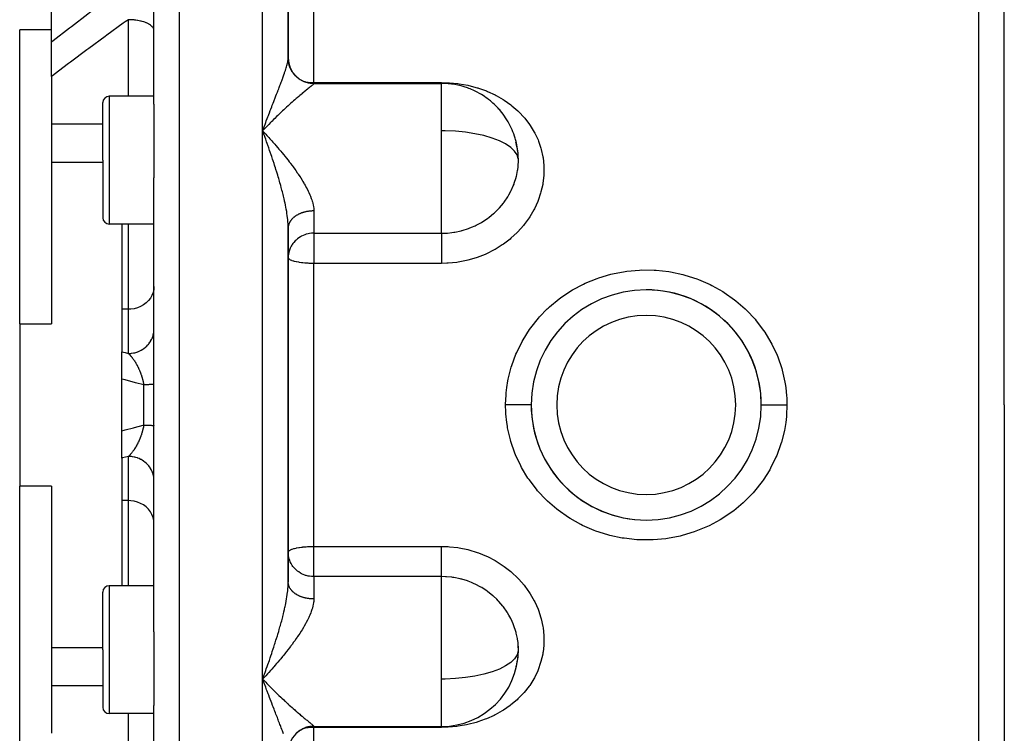
# Model space of a CAD drawing. Units: millimetres. Extents: x -286 to 488, y -305 to 305.
# Drawn here: x -65 to 12, y 199 to 255 of the extents above; entities that cross this region are included whole.
import ezdxf

# ---------------------------------------------------------------- set-up
doc = ezdxf.new("R2010")
doc.units = ezdxf.units.MM
doc.linetypes.add('DASHED', pattern=[9.652, 8.128, -1.524])
doc.layers.add('nevidi', color=4, linetype='DASHED')

msp = doc.modelspace()

# ---------------------------------------------------------------- linework, layer by layer
at = {"color": 2}
for p, q in [((11.921, 225), (11.921, 279)), ((11.921, 225), (11.921, 279)), ((-54.579, 248.51), (-54.579, 273.614)), ((-54.579, 248.51), (-54.579, 273.614)), ((-44.079, 252.118), (-44.079, 271.697)), ((-44.079, 271.697), (-44.079, 252.118)), ((-62.579, 253.384), (-62.579, 258.62)), ((-65.079, 231.34), (-65.079, 254.322)), ((-62.579, 254.322), (-65.079, 254.322)), ((-62.579, 250.671), (-62.579, 253.384)), ((-44.079, 252.075), (-44.079, 252.118)), ((-44.079, 251.814), (-44.079, 251.83)), ((-62.579, 250.671), (-62.579, 246.96)), ((-42.079, 250.134), (-32.079, 250.134)), ((-32.079, 250.123), (-32.079, 250.134)), ((-54.579, 249.134), (-58.079, 249.134)), ((-58.579, 244.134), (-58.579, 248.634)), ((-58.579, 244.134), (-58.579, 248.634)), ((-54.579, 248.51), (-54.579, 244.134)), ((-62.579, 246.96), (-62.579, 243.988)), ((-46.079, 246.43), (-45.986, 246.332)), ((-58.579, 244.134), (-58.579, 239.634)), ((-58.579, 244.134), (-58.579, 239.634)), ((-54.579, 244.134), (-54.579, 242.751)), ((-26.129, 244.846), (-26.13, 244.854)), ((-62.579, 243.988), (-62.579, 231.34)), ((-62.579, 243.988), (-58.579, 243.988)), ((-54.579, 225), (-54.579, 242.751)), ((-54.579, 225), (-54.579, 242.751)), ((-58.535, 241.772), (-58.535, 241.77)), ((-54.579, 239.134), (-58.079, 239.134)), ((-57.079, 239.134), (-57.079, 232.477)), ((-44.079, 238.886), (-44.08, 239.092)), ((-44.078, 238.879), (-44.079, 238.844)), ((-44.079, 225), (-44.079, 238.844)), ((-44.079, 238.844), (-44.079, 225)), ((-44.079, 235.535), (-44.079, 230.8)), ((-18.579, 233.629), (-18.579, 233.642)), ((-13.579, 233.643), (-13.579, 233.629)), ((-57.079, 232.477), (-57.079, 229.158)), ((-65.079, 231.34), (-62.579, 231.34)), ((-65.079, 231.34), (-65.079, 218.66)), ((-44.079, 230.488), (-44.079, 225.725)), ((-57.079, 227.021), (-57.079, 229.158)), ((-24.135, 229), (-24.136, 229)), ((-10.224, 229), (-10.222, 229)), ((-8.022, 229), (-8.018, 229)), ((-57.079, 222.979), (-57.079, 227.021)), ((-54.579, 207.249), (-54.579, 225)), ((-54.579, 207.249), (-54.579, 225)), ((-44.079, 211.156), (-44.079, 225)), ((-44.079, 225), (-44.079, 211.156)), ((11.921, 225), (11.921, 171)), ((11.921, 225), (11.921, 171)), ((-57.079, 220.842), (-57.079, 222.979)), ((-24.139, 221), (-24.135, 221)), ((-8.02, 221), (-8.022, 221)), ((-57.079, 220.842), (-57.079, 217.523)), ((-65.079, 195.678), (-65.079, 218.66)), ((-62.579, 218.66), (-65.079, 218.66)), ((-62.579, 218.66), (-62.579, 206.012)), ((-57.079, 217.523), (-57.079, 210.866)), ((-18.579, 216.358), (-18.579, 216.371)), ((-13.579, 216.371), (-13.579, 216.358)), ((-44.079, 213.478), (-44.077, 213.497)), ((-58.579, 205.866), (-58.579, 210.366)), ((-58.579, 205.866), (-58.579, 210.366)), ((-54.579, 210.866), (-58.079, 210.866)), ((-54.579, 207.249), (-54.579, 205.866)), ((-62.579, 206.012), (-62.579, 203.04)), ((-58.579, 206.012), (-62.579, 206.012)), ((-58.579, 205.866), (-58.579, 201.366)), ((-58.579, 205.866), (-58.579, 201.366)), ((-54.579, 205.866), (-54.579, 201.49)), ((-26.255, 204.544), (-26.242, 204.589)), ((-45.934, 203.723), (-46.079, 203.57)), ((-46.079, 203.57), (-45.985, 203.471)), ((-45.839, 203.825), (-45.858, 203.804)), ((-62.579, 203.04), (-62.579, 199.329)), ((-54.579, 176.386), (-54.579, 201.49)), ((-54.579, 176.386), (-54.579, 201.49)), ((-54.579, 200.866), (-58.079, 200.866)), ((-42.079, 199.866), (-32.079, 199.866)), ((-32.079, 199.866), (-32.079, 199.877))]:
    msp.add_line(p, q, dxfattribs=at)
for points in [[(-45.839, 246.681), (-45.934, 246.582), (-46.059, 246.451), (-46.079, 246.43)], [(-45.959, 246.103), (-46.006, 246.234), (-46.079, 246.43)], [(-26.256, 245.462), (-26.275, 245.528), (-26.278, 245.539)], [(-26.079, 244.134), (-26.086, 244.407), (-26.09, 244.475), (-26.109, 244.687), (-26.143, 244.938), (-26.154, 245.006), (-26.242, 245.411)], [(-26.109, 243.577), (-26.085, 243.869), (-26.082, 243.938), (-26.079, 244.134)], [(-44.061, 236.771), (-44.074, 236.654), (-44.079, 236.522)], [(-44.061, 213.229), (-44.074, 213.346), (-44.079, 213.478)], [(-26.079, 205.866), (-26.086, 206.139), (-26.09, 206.208), (-26.109, 206.423)], [(-26.237, 204.61), (-26.142, 205.066), (-26.132, 205.134), (-26.109, 205.313), (-26.085, 205.601), (-26.082, 205.67), (-26.079, 205.866)], [(-45.959, 203.246), (-46.007, 203.375), (-46.079, 203.57)]]:
    msp.add_lwpolyline(points, dxfattribs=at)
for centre, radius, start, end in [((-42.079, 252.134), 2, 180, 270), ((-32.079, 244.134), 6, 70.37668, 90), ((-32.079, 244.134), 6, 65.88388, 70.37668), ((-32.079, 244.134), 6, 58.81373, 65.88388), ((-58.079, 248.634), 0.5, 90, 180), ((-32.079, 244.134), 6, 53.11964, 58.81373), ((-32.079, 244.134), 6, 49.61773, 53.11964), ((-32.079, 244.134), 6, 43.4724, 49.61773), ((-32.079, 244.134), 6, 39.97925, 43.4724), ((-32.079, 244.134), 6, 33.4919, 39.97925), ((-32.079, 244.134), 6, 30.08353, 33.4919), ((-32.079, 244.134), 6, 16.64517, 30.08353), ((-32.079, 244.134), 6, 13.15066, 16.64517), ((-32.079, 244.134), 6, 1.03432, 13.15066), ((-32.079, 244.134), 6, 355.35957, 1.03432), ((-32.079, 244.134), 6, 354.66973, 355.35957), ((-58.079, 239.634), 0.5, 180, 270), ((-16.079, 225), 8.999, 90, 270), ((-16.079, 225), 8.999, 270, 90), ((-16.079, 225), 8.999, 359.83383, 89.99997), ((-16.079, 225), 8.999, 179.83157, 270), ((-58.079, 210.366), 0.5, 90, 180), ((-32.079, 205.866), 6, 358.96596, 5.32981), ((-32.079, 205.866), 6, 270, 358.96596), ((-58.079, 201.366), 0.5, 180, 270), ((-42.079, 197.866), 2, 90, 180)]:
    msp.add_arc(centre, radius, start, end, dxfattribs=at)
at = {"layer": 'nevidi', "color": 7, "linetype": 'Continuous'}
for p, q in [((-52.579, 225), (-52.579, 281)), ((-46.079, 246.43), (-46.079, 276.737)), ((9.921, 225), (9.921, 273)), ((-42.079, 250.206), (-42.079, 265.849)), ((-56.579, 249.134), (-56.579, 255.118)), ((-42.904, 250.3), (-42.898, 250.299)), ((-42.079, 250.206), (-32.079, 250.206)), ((-42.079, 250.134), (-42.079, 250.206)), ((-42.079, 250.134), (-42.079, 250.122)), ((-32.079, 246.43), (-32.079, 250.123)), ((-58.079, 249.134), (-58.079, 244.134)), ((-58.579, 246.96), (-62.579, 246.96)), ((-46.079, 225), (-46.079, 246.43)), ((-32.079, 244.134), (-32.079, 246.43)), ((-58.079, 244.134), (-58.079, 239.134)), ((-32.079, 238.425), (-32.079, 244.134)), ((-42.079, 240.167), (-42.079, 238.425)), ((-56.579, 232.477), (-56.579, 239.134)), ((-42.079, 238.425), (-32.079, 238.425)), ((-42.079, 238.425), (-42.079, 236.522)), ((-42.079, 236.522), (-42.079, 236.061)), ((-42.079, 225), (-42.079, 236.061)), ((-32.079, 236.061), (-42.079, 236.061)), ((-56.579, 232.477), (-57.079, 232.477)), ((-56.579, 229.025), (-56.579, 232.477)), ((-24.304, 228.6), (-24.32, 228.6)), ((-7.836, 228.6), (-7.854, 228.6)), ((-55.379, 225), (-55.379, 226.571)), ((-55.379, 223.429), (-55.379, 225)), ((-52.579, 169), (-52.579, 225)), ((-46.079, 203.57), (-46.079, 225)), ((-42.079, 213.939), (-42.079, 225)), ((9.921, 177), (9.921, 225)), ((-54.609, 221.4), (-54.611, 221.4)), ((-24.304, 221.4), (-24.321, 221.4)), ((-7.838, 221.4), (-7.854, 221.4)), ((-56.579, 217.523), (-56.579, 220.975)), ((-56.579, 217.523), (-57.079, 217.523)), ((-56.579, 210.866), (-56.579, 217.523)), ((-42.079, 213.939), (-32.079, 213.939)), ((-42.079, 213.478), (-42.079, 213.939)), ((-42.079, 211.575), (-42.079, 213.478)), ((-42.079, 211.575), (-42.079, 209.833)), ((-32.079, 211.575), (-42.079, 211.575)), ((-32.079, 203.57), (-32.079, 211.575)), ((-58.079, 210.866), (-58.079, 205.866)), ((-58.079, 205.866), (-58.079, 200.866)), ((-46.079, 173.263), (-46.079, 203.57)), ((-45.858, 203.804), (-45.934, 203.723)), ((-32.079, 201.623), (-32.079, 203.57)), ((-58.579, 203.04), (-62.579, 203.04)), ((-32.079, 199.877), (-32.079, 201.623)), ((-56.579, 194.882), (-56.579, 200.866)), ((-42.079, 199.878), (-42.079, 199.866)), ((-42.079, 199.866), (-42.079, 199.794)), ((-42.079, 184.151), (-42.079, 199.794)), ((-32.079, 199.794), (-42.079, 199.794)), ((-32.079, 199.866), (-32.079, 199.794))]:
    msp.add_line(p, q, dxfattribs=at)
for points in [[(-62.579, 253.384), (-62.452, 253.484), (-61.173, 254.487), (-61.034, 254.595), (-59.748, 255.581), (-59.607, 255.688), (-58.315, 256.658), (-58.174, 256.763), (-56.877, 257.718), (-56.735, 257.821), (-55.434, 258.763), (-55.379, 258.802)], [(-56.579, 255.118), (-56.822, 254.945), (-56.974, 254.836), (-58.255, 253.913), (-58.407, 253.803), (-59.681, 252.867), (-59.834, 252.754), (-61.101, 251.803), (-61.252, 251.688), (-62.035, 251.091), (-62.51, 250.724), (-62.579, 250.671)], [(-54.579, 254.257), (-54.583, 254.317), (-54.592, 254.357), (-54.597, 254.372), (-54.62, 254.431), (-54.641, 254.47), (-54.65, 254.486), (-54.691, 254.541), (-54.724, 254.58), (-54.739, 254.595), (-54.796, 254.647), (-54.841, 254.683), (-54.86, 254.697), (-54.933, 254.746), (-54.988, 254.779), (-55.013, 254.793), (-55.099, 254.836), (-55.164, 254.866), (-55.193, 254.878), (-55.291, 254.916), (-55.366, 254.941), (-55.399, 254.952), (-55.507, 254.984), (-55.589, 255.005), (-55.625, 255.014), (-55.742, 255.039), (-55.829, 255.055), (-55.869, 255.062), (-55.992, 255.08), (-56.083, 255.091), (-56.126, 255.095), (-56.252, 255.106), (-56.346, 255.112), (-56.391, 255.114), (-56.518, 255.117), (-56.579, 255.118)], [(-46.079, 246.43), (-46.031, 246.56), (-45.959, 246.754), (-45.912, 246.878), (-45.911, 246.883), (-45.891, 246.936), (-45.839, 247.074), (-45.792, 247.2), (-45.72, 247.39), (-45.673, 247.515), (-45.626, 247.638), (-45.602, 247.701), (-45.555, 247.824), (-45.485, 248.008), (-45.438, 248.128), (-45.369, 248.308), (-45.369, 248.309), (-45.323, 248.427), (-45.255, 248.604), (-45.211, 248.719), (-45.144, 248.892), (-45.125, 248.94), (-45.1, 249.005), (-45.035, 249.173), (-44.992, 249.284), (-44.929, 249.449), (-44.899, 249.527), (-44.887, 249.557), (-44.825, 249.718), (-44.785, 249.823), (-44.725, 249.981), (-44.693, 250.065), (-44.686, 250.083), (-44.629, 250.236), (-44.591, 250.336), (-44.537, 250.482), (-44.513, 250.549), (-44.502, 250.577), (-44.451, 250.718), (-44.419, 250.809), (-44.372, 250.943), (-44.36, 250.978), (-44.342, 251.03), (-44.3, 251.157), (-44.288, 251.192), (-44.273, 251.239), (-44.239, 251.348), (-44.235, 251.36), (-44.212, 251.438), (-44.179, 251.55), (-44.16, 251.621), (-44.15, 251.661), (-44.135, 251.724), (-44.12, 251.789), (-44.102, 251.882), (-44.097, 251.917), (-44.093, 251.941), (-44.083, 252.024), (-44.08, 252.075), (-44.079, 252.118)], [(-42.079, 250.122), (-42.131, 250.123), (-42.153, 250.124), (-42.217, 250.127), (-42.239, 250.129), (-42.266, 250.131), (-42.304, 250.135), (-42.325, 250.138), (-42.39, 250.147), (-42.411, 250.15), (-42.475, 250.162), (-42.496, 250.166), (-42.531, 250.174), (-42.56, 250.181), (-42.581, 250.186), (-42.644, 250.204), (-42.664, 250.21), (-42.726, 250.23), (-42.747, 250.237), (-42.788, 250.252), (-42.808, 250.26), (-42.828, 250.268), (-42.888, 250.293), (-42.908, 250.302), (-42.966, 250.33), (-42.986, 250.34), (-43.032, 250.364), (-43.043, 250.37), (-43.062, 250.38), (-43.118, 250.413), (-43.137, 250.425), (-43.191, 250.46), (-43.21, 250.472), (-43.258, 250.507), (-43.262, 250.51), (-43.28, 250.523), (-43.331, 250.562), (-43.348, 250.576), (-43.398, 250.618), (-43.414, 250.632), (-43.462, 250.677), (-43.464, 250.679), (-43.477, 250.692), (-43.523, 250.738), (-43.538, 250.754), (-43.582, 250.802), (-43.596, 250.818), (-43.638, 250.868), (-43.645, 250.877), (-43.651, 250.885), (-43.69, 250.937), (-43.703, 250.954), (-43.74, 251.008), (-43.752, 251.026), (-43.787, 251.081), (-43.797, 251.097), (-43.798, 251.099), (-43.831, 251.156), (-43.841, 251.175), (-43.871, 251.232), (-43.88, 251.252), (-43.908, 251.311), (-43.916, 251.33), (-43.918, 251.336), (-43.941, 251.391), (-43.949, 251.411), (-43.971, 251.472), (-43.978, 251.492), (-43.997, 251.554), (-44.003, 251.575), (-44.007, 251.589), (-44.02, 251.638), (-44.025, 251.659), (-44.039, 251.722), (-44.043, 251.744), (-44.054, 251.808), (-44.057, 251.829), (-44.061, 251.851), (-44.066, 251.894), (-44.068, 251.915), (-44.074, 251.98), (-44.075, 252.001), (-44.078, 252.066), (-44.078, 252.088), (-44.079, 252.118)], [(-42.832, 250.284), (-42.788, 250.275), (-42.736, 250.265), (-42.568, 250.238), (-42.535, 250.234), (-42.531, 250.234), (-42.411, 250.221), (-42.266, 250.211), (-42.264, 250.211), (-42.125, 250.207), (-42.079, 250.206)], [(-42.079, 250.122), (-42.079, 250.119), (-42.088, 250.102), (-42.099, 250.087), (-42.103, 250.083), (-42.126, 250.059), (-42.149, 250.038), (-42.191, 250), (-42.224, 249.972), (-42.273, 249.931), (-42.28, 249.925), (-42.322, 249.89), (-42.391, 249.834), (-42.441, 249.793), (-42.521, 249.728), (-42.577, 249.682), (-42.579, 249.68), (-42.666, 249.609), (-42.727, 249.559), (-42.824, 249.479), (-42.891, 249.423), (-42.996, 249.336), (-42.996, 249.335), (-43.067, 249.276), (-43.179, 249.182), (-43.255, 249.117), (-43.372, 249.017), (-43.451, 248.948), (-43.504, 248.902), (-43.572, 248.842), (-43.654, 248.77), (-43.779, 248.659), (-43.864, 248.584), (-43.992, 248.469), (-44.078, 248.391), (-44.081, 248.388), (-44.21, 248.27), (-44.297, 248.189), (-44.432, 248.064), (-44.522, 247.98), (-44.659, 247.85), (-44.712, 247.801), (-44.751, 247.763), (-44.891, 247.629), (-44.984, 247.539), (-45.125, 247.401), (-45.219, 247.308), (-45.362, 247.166), (-45.376, 247.152), (-45.457, 247.071), (-45.6, 246.926), (-45.695, 246.829), (-45.839, 246.681)], [(-32.079, 250.206), (-31.575, 250.193), (-31.475, 250.188), (-30.803, 250.122), (-30.704, 250.109), (-30.045, 249.991), (-29.948, 249.969), (-29.3, 249.797), (-29.257, 249.784), (-29.205, 249.768), (-28.584, 249.545), (-28.494, 249.508), (-27.904, 249.237), (-27.819, 249.193), (-27.262, 248.872), (-27.181, 248.821), (-26.662, 248.454), (-26.588, 248.396), (-26.117, 247.989), (-26.051, 247.926), (-25.629, 247.48), (-25.57, 247.411), (-25.198, 246.925), (-25.147, 246.85), (-24.834, 246.335), (-24.792, 246.256), (-24.54, 245.716), (-24.507, 245.634), (-24.315, 245.068), (-24.291, 244.982), (-24.164, 244.398), (-24.15, 244.31), (-24.15, 244.31), (-24.088, 243.717), (-24.084, 243.629), (-24.088, 243.029), (-24.093, 242.939), (-24.163, 242.334), (-24.179, 242.245), (-24.313, 241.649), (-24.338, 241.562), (-24.536, 240.979), (-24.57, 240.894), (-24.831, 240.324), (-24.874, 240.241), (-25.196, 239.694), (-25.247, 239.616), (-25.622, 239.102), (-25.682, 239.028), (-26.111, 238.546), (-26.137, 238.518), (-26.178, 238.477), (-26.659, 238.032), (-26.733, 237.969), (-27.255, 237.57), (-27.335, 237.515), (-27.895, 237.164), (-27.98, 237.116), (-28.578, 236.815), (-28.67, 236.774), (-29.296, 236.529), (-29.39, 236.497), (-30.034, 236.31), (-30.131, 236.286), (-30.794, 236.158), (-30.893, 236.144), (-31.572, 236.076), (-31.673, 236.071), (-32.079, 236.061)], [(-32.079, 250.134), (-32.079, 250.158), (-32.079, 250.206)], [(-26.085, 244.242), (-26.177, 244.549), (-26.376, 244.849), (-26.635, 245.1), (-26.679, 245.135), (-27.078, 245.403), (-27.567, 245.648), (-28.137, 245.865), (-28.778, 246.052), (-29.477, 246.203), (-30.222, 246.318), (-31, 246.393), (-31.798, 246.428), (-32.079, 246.43)], [(-45.986, 246.332), (-45.839, 246.175), (-45.746, 246.074), (-45.6, 245.915), (-45.508, 245.814), (-45.416, 245.712), (-45.362, 245.651), (-45.271, 245.549), (-45.125, 245.383), (-45.035, 245.279), (-44.891, 245.112), (-44.801, 245.006), (-44.749, 244.945), (-44.659, 244.837), (-44.57, 244.729), (-44.432, 244.561), (-44.343, 244.45), (-44.21, 244.283), (-44.121, 244.17), (-44.117, 244.165), (-44.093, 244.134)], [(-44.079, 238.844), (-44.079, 238.886), (-44.083, 239.06), (-44.089, 239.177), (-44.097, 239.287), (-44.102, 239.358), (-44.114, 239.478), (-44.135, 239.666), (-44.15, 239.784), (-44.151, 239.792), (-44.179, 239.984), (-44.2, 240.114), (-44.235, 240.312), (-44.239, 240.333), (-44.26, 240.445), (-44.3, 240.646), (-44.324, 240.763), (-44.328, 240.78), (-44.36, 240.929), (-44.372, 240.983), (-44.403, 241.117), (-44.451, 241.322), (-44.485, 241.458), (-44.513, 241.569), (-44.537, 241.665), (-44.573, 241.802), (-44.629, 242.01), (-44.667, 242.149), (-44.693, 242.245), (-44.725, 242.358), (-44.765, 242.497), (-44.825, 242.706), (-44.866, 242.844), (-44.899, 242.951), (-44.929, 243.051), (-44.971, 243.188), (-45.035, 243.395), (-45.078, 243.532), (-45.125, 243.68), (-45.144, 243.738), (-45.188, 243.874), (-45.255, 244.08), (-45.3, 244.216), (-45.369, 244.422), (-45.369, 244.423), (-45.415, 244.557), (-45.485, 244.762), (-45.531, 244.897), (-45.602, 245.102), (-45.626, 245.171), (-45.649, 245.236), (-45.72, 245.438), (-45.767, 245.571), (-45.839, 245.772), (-45.887, 245.904), (-45.891, 245.915), (-45.94, 246.052), (-45.959, 246.103)], [(-44.093, 244.134), (-43.992, 244.002), (-43.905, 243.889), (-43.896, 243.876), (-43.779, 243.72), (-43.696, 243.607), (-43.572, 243.435), (-43.492, 243.321), (-43.371, 243.148), (-43.339, 243.1), (-43.294, 243.033), (-43.179, 242.859), (-43.104, 242.744), (-42.996, 242.57), (-42.926, 242.456), (-42.858, 242.341), (-42.824, 242.283), (-42.76, 242.169), (-42.666, 241.998), (-42.606, 241.884), (-42.521, 241.713), (-42.473, 241.613), (-42.467, 241.6), (-42.391, 241.43), (-42.345, 241.319), (-42.28, 241.151), (-42.242, 241.042), (-42.205, 240.927), (-42.191, 240.878), (-42.162, 240.772), (-42.126, 240.613), (-42.107, 240.51), (-42.087, 240.355), (-42.083, 240.295), (-42.081, 240.254), (-42.079, 240.167)], [(-32.079, 238.425), (-31.699, 238.437), (-31.623, 238.442), (-31.279, 238.477), (-31.115, 238.501), (-31.04, 238.513), (-30.545, 238.619), (-30.493, 238.633), (-30.473, 238.638), (-29.991, 238.79), (-29.921, 238.816), (-29.736, 238.889), (-29.453, 239.014), (-29.385, 239.047), (-29.021, 239.24), (-28.941, 239.287), (-28.877, 239.325), (-28.461, 239.604), (-28.401, 239.648), (-28.361, 239.679), (-28.014, 239.964), (-27.959, 240.014), (-27.766, 240.197), (-27.603, 240.366), (-27.553, 240.421), (-27.249, 240.784), (-27.236, 240.8), (-27.192, 240.859), (-26.916, 241.264), (-26.878, 241.325), (-26.818, 241.428), (-26.643, 241.756), (-26.611, 241.821), (-26.48, 242.117), (-26.421, 242.267), (-26.397, 242.334), (-26.255, 242.791), (-26.242, 242.838), (-26.237, 242.86), (-26.142, 243.326), (-26.132, 243.396), (-26.109, 243.577)], [(-42.079, 240.167), (-42.109, 240.166), (-42.131, 240.166), (-42.196, 240.164), (-42.217, 240.163), (-42.266, 240.161), (-42.282, 240.16), (-42.304, 240.158), (-42.368, 240.153), (-42.39, 240.15), (-42.454, 240.143), (-42.475, 240.14), (-42.531, 240.132), (-42.539, 240.131), (-42.56, 240.128), (-42.623, 240.117), (-42.644, 240.113), (-42.706, 240.1), (-42.726, 240.095), (-42.787, 240.081), (-42.788, 240.081), (-42.808, 240.076), (-42.868, 240.059), (-42.888, 240.054), (-42.947, 240.035), (-42.966, 240.029), (-43.024, 240.009), (-43.032, 240.007), (-43.043, 240.003), (-43.1, 239.981), (-43.118, 239.974), (-43.173, 239.951), (-43.191, 239.943), (-43.245, 239.918), (-43.258, 239.912), (-43.262, 239.91), (-43.314, 239.884), (-43.331, 239.875), (-43.381, 239.847), (-43.398, 239.838), (-43.446, 239.809), (-43.462, 239.799), (-43.464, 239.798), (-43.508, 239.769), (-43.523, 239.759), (-43.567, 239.727), (-43.582, 239.716), (-43.624, 239.684), (-43.638, 239.672), (-43.645, 239.667), (-43.677, 239.638), (-43.69, 239.627), (-43.728, 239.592), (-43.74, 239.58), (-43.776, 239.544), (-43.787, 239.532), (-43.797, 239.521), (-43.82, 239.495), (-43.83, 239.482), (-43.861, 239.444), (-43.871, 239.431), (-43.899, 239.392), (-43.908, 239.379), (-43.918, 239.363), (-43.933, 239.34), (-43.941, 239.326), (-43.964, 239.286), (-43.971, 239.272), (-43.991, 239.231), (-43.997, 239.218), (-44.007, 239.195), (-44.014, 239.176), (-44.02, 239.162), (-44.034, 239.12), (-44.039, 239.106), (-44.051, 239.064), (-44.054, 239.05), (-44.06, 239.021), (-44.063, 239.007), (-44.066, 238.993), (-44.072, 238.95), (-44.074, 238.936), (-44.077, 238.893)], [(-42.079, 238.425), (-42.165, 238.423), (-42.266, 238.417), (-42.416, 238.398), (-42.531, 238.376), (-42.663, 238.342), (-42.724, 238.323), (-42.788, 238.301), (-42.902, 238.256), (-43.032, 238.195), (-43.13, 238.141), (-43.259, 238.058), (-43.343, 237.997), (-43.464, 237.894), (-43.536, 237.825), (-43.645, 237.706), (-43.706, 237.628), (-43.758, 237.556), (-43.797, 237.495), (-43.848, 237.408), (-43.919, 237.268), (-43.959, 237.169), (-44.007, 237.027), (-44.035, 236.916), (-44.061, 236.777), (-44.061, 236.771)], [(-32.079, 238.425), (-32.079, 238.407), (-32.079, 238.397), (-32.079, 238.346), (-32.079, 238.307), (-32.079, 238.29), (-32.079, 238.227), (-32.079, 238.178), (-32.079, 238.154), (-32.079, 238.081), (-32.079, 238.023), (-32.079, 237.99), (-32.079, 237.91), (-32.079, 237.843), (-32.079, 237.802), (-32.079, 237.716), (-32.079, 237.642), (-32.079, 237.591), (-32.079, 237.503), (-32.079, 237.424), (-32.079, 237.362), (-32.079, 237.275), (-32.079, 237.19), (-32.079, 237.12), (-32.079, 237.034), (-32.079, 236.946), (-32.079, 236.867), (-32.079, 236.785), (-32.079, 236.695), (-32.079, 236.608), (-32.079, 236.532), (-32.079, 236.522)], [(-42.079, 236.061), (-42.092, 236.061), (-42.139, 236.061), (-42.195, 236.062), (-42.263, 236.063), (-42.266, 236.063), (-42.304, 236.064), (-42.346, 236.065), (-42.446, 236.069), (-42.531, 236.073), (-42.57, 236.075), (-42.682, 236.083), (-42.725, 236.086), (-42.788, 236.091), (-42.924, 236.104), (-42.964, 236.109), (-43.032, 236.117), (-43.193, 236.139), (-43.207, 236.141), (-43.258, 236.15), (-43.421, 236.18), (-43.464, 236.19), (-43.579, 236.217), (-43.608, 236.225), (-43.645, 236.235), (-43.765, 236.274), (-43.797, 236.286), (-43.892, 236.328), (-43.919, 236.341), (-43.987, 236.384), (-44, 236.394), (-44.007, 236.4), (-44.049, 236.443), (-44.061, 236.46), (-44.077, 236.503)], [(-32.079, 236.522), (-32.079, 236.442), (-32.079, 236.425), (-32.079, 236.279), (-32.079, 236.189), (-32.079, 236.156), (-32.079, 236.061)], [(-27.078, 225.031), (-27.047, 225.795), (-27.035, 225.936), (-26.986, 226.365), (-26.901, 226.887), (-26.873, 227.027), (-26.64, 227.95), (-26.598, 228.085), (-26.267, 228.978), (-26.211, 229.108), (-25.783, 229.971), (-25.712, 230.096), (-25.197, 230.905), (-25.115, 231.021), (-24.518, 231.772), (-24.423, 231.879), (-23.817, 232.504), (-23.744, 232.573), (-23.638, 232.671), (-22.89, 233.291), (-22.774, 233.378), (-21.968, 233.918), (-21.843, 233.993), (-20.978, 234.454), (-20.846, 234.516), (-19.93, 234.891), (-19.792, 234.939), (-18.849, 235.219), (-18.707, 235.253), (-17.735, 235.439), (-17.589, 235.459), (-16.595, 235.548), (-16.448, 235.553), (-15.456, 235.543), (-15.31, 235.534), (-14.326, 235.425), (-14.181, 235.401), (-13.207, 235.193), (-13.064, 235.155), (-12.125, 234.854), (-11.988, 234.802), (-11.09, 234.411), (-10.959, 234.346), (-10.102, 233.865), (-9.978, 233.787), (-9.181, 233.226), (-9.068, 233.137), (-8.34, 232.503), (-8.339, 232.503), (-8.236, 232.403), (-7.574, 231.696), (-7.482, 231.587), (-6.899, 230.817), (-6.819, 230.699), (-6.325, 229.881), (-6.258, 229.756), (-5.853, 228.89), (-5.8, 228.758), (-5.487, 227.849), (-5.448, 227.713), (-5.238, 226.785), (-5.214, 226.647), (-5.171, 226.365), (-5.103, 225.702), (-5.095, 225.561), (-5.079, 225)], [(-54.579, 234.263), (-54.597, 234.024), (-54.65, 233.789), (-54.739, 233.563), (-54.86, 233.349), (-55.012, 233.152), (-55.193, 232.975), (-55.399, 232.821), (-55.625, 232.693), (-55.869, 232.593), (-56.126, 232.523), (-56.391, 232.485), (-56.579, 232.477)], [(-56.579, 229.025), (-56.444, 229.03), (-56.391, 229.034), (-56.346, 229.038), (-56.179, 229.063), (-56.126, 229.074), (-56.083, 229.084), (-55.921, 229.13), (-55.869, 229.148), (-55.829, 229.163), (-55.675, 229.229), (-55.625, 229.253), (-55.589, 229.273), (-55.445, 229.357), (-55.399, 229.388), (-55.366, 229.412), (-55.235, 229.514), (-55.193, 229.551), (-55.164, 229.577), (-55.05, 229.695), (-55.013, 229.738), (-54.988, 229.767), (-54.891, 229.898), (-54.86, 229.946), (-54.841, 229.977), (-54.763, 230.119), (-54.739, 230.171), (-54.724, 230.204), (-54.668, 230.355), (-54.65, 230.41), (-54.641, 230.444), (-54.606, 230.6), (-54.597, 230.658), (-54.592, 230.691), (-54.58, 230.851)], [(-57.079, 229.158), (-56.829, 229.091), (-56.579, 229.025)], [(-56.579, 229.025), (-56.559, 229.007), (-56.556, 229.004), (-56.55, 228.998), (-56.511, 228.959), (-56.505, 228.953), (-56.475, 228.922), (-56.466, 228.912), (-56.46, 228.906), (-56.446, 228.891), (-56.434, 228.877), (-56.421, 228.863), (-56.415, 228.857), (-56.376, 228.812), (-56.371, 228.806), (-56.334, 228.761), (-56.332, 228.759), (-56.327, 228.752), (-56.288, 228.704), (-56.283, 228.697), (-56.273, 228.685), (-56.244, 228.647), (-56.239, 228.64), (-56.222, 228.618), (-56.201, 228.588), (-56.195, 228.581), (-56.158, 228.527), (-56.152, 228.519), (-56.116, 228.467), (-56.114, 228.464), (-56.113, 228.462), (-56.109, 228.455), (-56.105, 228.449), (-56.072, 228.398), (-56.066, 228.39), (-56.03, 228.331), (-56.024, 228.322), (-56.006, 228.293), (-55.988, 228.262), (-55.983, 228.253), (-55.968, 228.226), (-55.947, 228.191), (-55.942, 228.182), (-55.907, 228.118), (-55.903, 228.111), (-55.902, 228.109), (-55.868, 228.044), (-55.863, 228.034), (-55.829, 227.968), (-55.829, 227.967), (-55.824, 227.958), (-55.805, 227.917), (-55.791, 227.889), (-55.787, 227.879), (-55.754, 227.809), (-55.75, 227.798), (-55.735, 227.765), (-55.718, 227.727), (-55.713, 227.716), (-55.711, 227.711), (-55.704, 227.693), (-55.683, 227.643), (-55.678, 227.632), (-55.648, 227.557), (-55.644, 227.546), (-55.624, 227.493), (-55.616, 227.47), (-55.611, 227.459), (-55.593, 227.408), (-55.584, 227.382), (-55.58, 227.371), (-55.554, 227.293), (-55.55, 227.282), (-55.545, 227.266), (-55.525, 227.203), (-55.522, 227.191), (-55.5, 227.117), (-55.498, 227.111), (-55.495, 227.099), (-55.476, 227.029), (-55.473, 227.018), (-55.47, 227.006), (-55.449, 226.925), (-55.446, 226.912), (-55.428, 226.831), (-55.427, 226.827), (-55.425, 226.819), (-55.418, 226.785), (-55.408, 226.737), (-55.406, 226.725), (-55.39, 226.643), (-55.388, 226.631), (-55.379, 226.571)], [(-55.379, 226.571), (-56.011, 226.735), (-56.091, 226.756), (-56.752, 226.932), (-56.832, 226.953), (-57.079, 227.021)], [(-54.579, 226.622), (-54.58, 226.62), (-54.583, 226.618), (-54.593, 226.615), (-54.598, 226.614), (-54.6, 226.613), (-54.618, 226.61), (-54.63, 226.608), (-54.654, 226.605), (-54.655, 226.605), (-54.671, 226.603), (-54.704, 226.6), (-54.725, 226.598), (-54.747, 226.597), (-54.765, 226.596), (-54.79, 226.594), (-54.837, 226.591), (-54.866, 226.589), (-54.874, 226.589), (-54.92, 226.587), (-54.953, 226.585), (-55.013, 226.583), (-55.034, 226.582), (-55.05, 226.581), (-55.116, 226.579), (-55.156, 226.578), (-55.223, 226.576), (-55.228, 226.575), (-55.271, 226.574), (-55.349, 226.572), (-55.379, 226.571)], [(-27.078, 225.031), (-27.031, 225.031), (-26.934, 225.031), (-26.845, 225.03), (-26.765, 225.03), (-26.669, 225.03), (-26.582, 225.03), (-26.504, 225.029), (-26.412, 225.029), (-26.328, 225.029), (-26.254, 225.029), (-26.166, 225.029), (-26.088, 225.028), (-26.018, 225.028), (-25.937, 225.028), (-25.865, 225.028), (-25.801, 225.028), (-25.728, 225.027), (-25.664, 225.027), (-25.607, 225.027), (-25.543, 225.027), (-25.488, 225.027), (-25.44, 225.027), (-25.386, 225.027), (-25.34, 225.027), (-25.301, 225.027), (-25.259, 225.026), (-25.224, 225.026), (-25.195, 225.026), (-25.164, 225.026), (-25.14, 225.026), (-25.122, 225.026), (-25.104, 225.026), (-25.092, 225.026), (-25.084, 225.026), (-25.079, 225.026), (-25.078, 225.026)], [(-27.078, 225), (-27.078, 225.016), (-27.078, 225.031)], [(-5.079, 224.969), (-5.108, 224.236), (-5.12, 224.095), (-5.171, 223.635), (-5.249, 223.152), (-5.276, 223.013), (-5.506, 222.088), (-5.548, 221.951), (-5.879, 221.047), (-5.935, 220.916), (-6.358, 220.059), (-6.427, 219.935), (-6.939, 219.125), (-7.022, 219.008), (-7.623, 218.247), (-7.717, 218.139), (-8.34, 217.496), (-8.392, 217.447), (-8.497, 217.349), (-9.24, 216.729), (-9.356, 216.642), (-10.168, 216.095), (-10.293, 216.019), (-11.159, 215.556), (-11.29, 215.494), (-12.197, 215.12), (-12.334, 215.071), (-13.283, 214.787), (-13.426, 214.752), (-14.405, 214.564), (-14.55, 214.543), (-15.536, 214.453), (-15.682, 214.447), (-16.676, 214.456), (-16.823, 214.465), (-17.816, 214.573), (-17.961, 214.597), (-18.93, 214.802), (-19.072, 214.839), (-20.011, 215.138), (-20.148, 215.19), (-21.056, 215.584), (-21.187, 215.649), (-22.042, 216.127), (-22.164, 216.204), (-22.96, 216.762), (-23.073, 216.851), (-23.811, 217.49), (-23.818, 217.496), (-23.915, 217.59), (-24.577, 218.296), (-24.669, 218.405), (-25.249, 219.169), (-25.329, 219.287), (-25.827, 220.11), (-25.895, 220.236), (-26.303, 221.106), (-26.356, 221.238), (-26.666, 222.138), (-26.705, 222.274), (-26.918, 223.205), (-26.942, 223.345), (-26.986, 223.635), (-27.054, 224.299), (-27.062, 224.441), (-27.078, 225)], [(-5.079, 224.969), (-5.134, 224.97), (-5.223, 224.97), (-5.312, 224.97), (-5.4, 224.97), (-5.488, 224.971), (-5.575, 224.971), (-5.661, 224.971), (-5.745, 224.971), (-5.829, 224.971), (-5.911, 224.972), (-5.991, 224.972), (-6.069, 224.972), (-6.146, 224.972), (-6.22, 224.972), (-6.292, 224.973), (-6.362, 224.973), (-6.429, 224.973), (-6.493, 224.973), (-6.555, 224.973), (-6.614, 224.973), (-6.669, 224.973), (-6.722, 224.974), (-6.771, 224.974), (-6.817, 224.974), (-6.859, 224.974), (-6.898, 224.974), (-6.934, 224.974), (-6.965, 224.974), (-6.993, 224.974), (-7.017, 224.974), (-7.037, 224.974), (-7.053, 224.974), (-7.066, 224.974), (-7.074, 224.974), (-7.079, 224.974), (-7.079, 224.974)], [(-5.079, 225), (-5.079, 224.985), (-5.079, 224.969)], [(-57.079, 222.979), (-56.911, 223.025), (-56.831, 223.047), (-56.171, 223.223), (-56.091, 223.244), (-55.429, 223.416), (-55.379, 223.429)], [(-55.379, 223.429), (-55.387, 223.378), (-55.389, 223.366), (-55.404, 223.281), (-55.407, 223.269), (-55.424, 223.185), (-55.427, 223.173), (-55.427, 223.172), (-55.44, 223.113), (-55.446, 223.089), (-55.449, 223.076), (-55.47, 222.993), (-55.473, 222.98), (-55.496, 222.898), (-55.499, 222.885), (-55.5, 222.883), (-55.524, 222.803), (-55.527, 222.791), (-55.543, 222.742), (-55.553, 222.709), (-55.557, 222.697), (-55.584, 222.617), (-55.589, 222.605), (-55.593, 222.592), (-55.617, 222.526), (-55.621, 222.514), (-55.651, 222.437), (-55.655, 222.425), (-55.686, 222.349), (-55.689, 222.342), (-55.691, 222.338), (-55.703, 222.307), (-55.722, 222.263), (-55.727, 222.252), (-55.734, 222.235), (-55.76, 222.178), (-55.765, 222.168), (-55.799, 222.096), (-55.804, 222.085), (-55.829, 222.033), (-55.838, 222.015), (-55.843, 222.004), (-55.878, 221.936), (-55.883, 221.927), (-55.884, 221.926), (-55.919, 221.86), (-55.924, 221.85), (-55.961, 221.786), (-55.966, 221.776), (-55.968, 221.774), (-56.003, 221.714), (-56.008, 221.705), (-56.045, 221.644), (-56.051, 221.635), (-56.089, 221.576), (-56.094, 221.567), (-56.105, 221.551), (-56.116, 221.533), (-56.125, 221.521), (-56.132, 221.509), (-56.138, 221.501), (-56.177, 221.445), (-56.183, 221.437), (-56.222, 221.383), (-56.228, 221.375), (-56.267, 221.322), (-56.273, 221.315), (-56.273, 221.315), (-56.313, 221.264), (-56.319, 221.257), (-56.359, 221.209), (-56.364, 221.202), (-56.402, 221.159), (-56.404, 221.155), (-56.41, 221.149), (-56.434, 221.123), (-56.45, 221.104), (-56.456, 221.098), (-56.474, 221.079), (-56.497, 221.056), (-56.502, 221.049), (-56.543, 221.009), (-56.549, 221.003), (-56.579, 220.975)], [(-55.379, 223.429), (-55.314, 223.427), (-55.271, 223.426), (-55.223, 223.424), (-55.196, 223.424), (-55.156, 223.422), (-55.086, 223.42), (-55.05, 223.419), (-55.034, 223.418), (-54.986, 223.416), (-54.953, 223.415), (-54.895, 223.412), (-54.874, 223.411), (-54.866, 223.411), (-54.816, 223.408), (-54.79, 223.406), (-54.747, 223.403), (-54.747, 223.403), (-54.725, 223.402), (-54.689, 223.399), (-54.671, 223.397), (-54.654, 223.395), (-54.643, 223.394), (-54.63, 223.392), (-54.609, 223.389), (-54.6, 223.387), (-54.598, 223.386), (-54.588, 223.384), (-54.583, 223.382), (-54.579, 223.379)], [(-56.579, 220.975), (-57.029, 220.855), (-57.079, 220.842)], [(-54.579, 219.09), (-54.583, 219.219), (-54.592, 219.309), (-54.597, 219.342), (-54.62, 219.469), (-54.641, 219.556), (-54.65, 219.59), (-54.691, 219.712), (-54.724, 219.796), (-54.739, 219.829), (-54.796, 219.944), (-54.841, 220.023), (-54.86, 220.054), (-54.933, 220.16), (-54.988, 220.233), (-55.013, 220.262), (-55.099, 220.358), (-55.164, 220.423), (-55.193, 220.449), (-55.291, 220.532), (-55.366, 220.588), (-55.399, 220.612), (-55.507, 220.681), (-55.589, 220.727), (-55.625, 220.747), (-55.742, 220.802), (-55.829, 220.837), (-55.869, 220.852), (-55.992, 220.892), (-56.083, 220.916), (-56.126, 220.926), (-56.252, 220.949), (-56.346, 220.962), (-56.391, 220.966), (-56.518, 220.974), (-56.579, 220.975)], [(-54.579, 215.737), (-54.597, 215.976), (-54.65, 216.211), (-54.739, 216.437), (-54.86, 216.651), (-55.012, 216.848), (-55.193, 217.025), (-55.399, 217.179), (-55.625, 217.307), (-55.869, 217.407), (-56.126, 217.477), (-56.391, 217.515), (-56.579, 217.523)], [(-44.077, 213.497), (-44.061, 213.54), (-44.049, 213.557), (-44.007, 213.6), (-44, 213.606), (-43.987, 213.616), (-43.919, 213.659), (-43.892, 213.672), (-43.797, 213.714), (-43.765, 213.726), (-43.645, 213.765), (-43.608, 213.775), (-43.579, 213.783), (-43.464, 213.81), (-43.421, 213.82), (-43.258, 213.85), (-43.207, 213.859), (-43.193, 213.861), (-43.032, 213.883), (-42.964, 213.891), (-42.924, 213.896), (-42.788, 213.909), (-42.725, 213.914), (-42.682, 213.917), (-42.57, 213.925), (-42.531, 213.927), (-42.446, 213.931), (-42.346, 213.935), (-42.304, 213.936), (-42.266, 213.937), (-42.263, 213.937), (-42.195, 213.938), (-42.139, 213.939), (-42.092, 213.939), (-42.079, 213.939)], [(-32.079, 213.939), (-31.575, 213.924), (-31.475, 213.918), (-30.803, 213.843), (-30.704, 213.828), (-30.045, 213.693), (-29.948, 213.668), (-29.3, 213.473), (-29.205, 213.439), (-28.584, 213.188), (-28.494, 213.146), (-27.904, 212.841), (-27.819, 212.792), (-27.262, 212.434), (-27.181, 212.377), (-26.662, 211.971), (-26.588, 211.907), (-26.137, 211.481), (-26.117, 211.461), (-26.051, 211.392), (-25.629, 210.907), (-25.57, 210.832), (-25.198, 210.309), (-25.147, 210.23), (-24.834, 209.682), (-24.792, 209.599), (-24.54, 209.032), (-24.507, 208.946), (-24.315, 208.358), (-24.291, 208.269), (-24.164, 207.67), (-24.15, 207.581), (-24.088, 206.981), (-24.084, 206.892), (-24.088, 206.292), (-24.093, 206.203), (-24.15, 205.69), (-24.163, 205.607), (-24.179, 205.519), (-24.313, 204.939), (-24.338, 204.854), (-24.536, 204.294), (-24.57, 204.212), (-24.831, 203.671), (-24.874, 203.592), (-25.196, 203.079), (-25.247, 203.006), (-25.622, 202.528), (-25.682, 202.46), (-26.111, 202.017), (-26.178, 201.954), (-26.659, 201.548), (-26.733, 201.492), (-27.255, 201.132), (-27.335, 201.082), (-27.895, 200.768), (-27.98, 200.725), (-28.578, 200.458), (-28.67, 200.422), (-29.257, 200.216), (-29.296, 200.204), (-29.39, 200.176), (-30.034, 200.012), (-30.131, 199.991), (-30.794, 199.879), (-30.893, 199.866), (-31.572, 199.807), (-31.673, 199.802), (-32.079, 199.794)], [(-32.079, 211.575), (-32.079, 211.602), (-32.079, 211.619), (-32.079, 211.655), (-32.079, 211.706), (-32.079, 211.728), (-32.079, 211.773), (-32.079, 211.838), (-32.079, 211.864), (-32.079, 211.919), (-32.079, 211.998), (-32.079, 212.027), (-32.079, 212.091), (-32.079, 212.182), (-32.079, 212.213), (-32.079, 212.284), (-32.079, 212.387), (-32.079, 212.419), (-32.079, 212.497), (-32.079, 212.61), (-32.079, 212.643), (-32.079, 212.725), (-32.079, 212.848), (-32.079, 212.879), (-32.079, 212.966), (-32.079, 213.095), (-32.079, 213.126), (-32.079, 213.215), (-32.079, 213.349), (-32.079, 213.378), (-32.079, 213.468), (-32.079, 213.605), (-32.079, 213.632), (-32.079, 213.721), (-32.079, 213.859), (-32.079, 213.883), (-32.079, 213.939)], [(-42.079, 211.575), (-42.165, 211.577), (-42.267, 211.584), (-42.416, 211.602), (-42.531, 211.624), (-42.663, 211.658), (-42.723, 211.676), (-42.788, 211.699), (-42.902, 211.744), (-43.032, 211.805), (-43.13, 211.859), (-43.259, 211.942), (-43.343, 212.003), (-43.464, 212.106), (-43.536, 212.175), (-43.645, 212.294), (-43.706, 212.372), (-43.758, 212.444), (-43.797, 212.504), (-43.848, 212.592), (-43.919, 212.732), (-43.959, 212.831), (-44.007, 212.973), (-44.035, 213.084), (-44.061, 213.224), (-44.061, 213.229)], [(-46.079, 203.57), (-46.031, 203.7), (-45.959, 203.897), (-45.94, 203.948), (-45.911, 204.029), (-45.891, 204.085), (-45.839, 204.228), (-45.792, 204.361), (-45.72, 204.562), (-45.673, 204.695), (-45.626, 204.829), (-45.602, 204.898), (-45.555, 205.033), (-45.485, 205.237), (-45.439, 205.373), (-45.369, 205.577), (-45.369, 205.578), (-45.324, 205.714), (-45.255, 205.92), (-45.211, 206.056), (-45.144, 206.262), (-45.125, 206.32), (-45.1, 206.399), (-45.035, 206.605), (-44.993, 206.742), (-44.929, 206.949), (-44.899, 207.049), (-44.887, 207.087), (-44.825, 207.294), (-44.785, 207.432), (-44.725, 207.642), (-44.693, 207.755), (-44.686, 207.78), (-44.629, 207.99), (-44.591, 208.128), (-44.537, 208.335), (-44.513, 208.431), (-44.502, 208.472), (-44.451, 208.678), (-44.419, 208.814), (-44.372, 209.017), (-44.36, 209.071), (-44.342, 209.152), (-44.324, 209.237), (-44.3, 209.354), (-44.273, 209.487), (-44.239, 209.667), (-44.235, 209.688), (-44.212, 209.819), (-44.179, 210.016), (-44.16, 210.144), (-44.15, 210.216), (-44.135, 210.334), (-44.12, 210.458), (-44.102, 210.642), (-44.097, 210.713), (-44.093, 210.762), (-44.083, 210.94), (-44.08, 211.055), (-44.079, 211.156)], [(-42.079, 209.833), (-42.131, 209.834), (-42.153, 209.834), (-42.217, 209.837), (-42.239, 209.838), (-42.266, 209.839), (-42.304, 209.842), (-42.325, 209.844), (-42.39, 209.85), (-42.411, 209.852), (-42.475, 209.86), (-42.496, 209.863), (-42.531, 209.868), (-42.56, 209.872), (-42.581, 209.876), (-42.644, 209.887), (-42.664, 209.891), (-42.726, 209.905), (-42.747, 209.909), (-42.788, 209.919), (-42.808, 209.924), (-42.828, 209.93), (-42.888, 209.947), (-42.908, 209.952), (-42.966, 209.971), (-42.986, 209.977), (-43.032, 209.993), (-43.043, 209.997), (-43.062, 210.004), (-43.118, 210.026), (-43.137, 210.034), (-43.191, 210.057), (-43.21, 210.065), (-43.258, 210.088), (-43.262, 210.09), (-43.28, 210.099), (-43.331, 210.125), (-43.348, 210.134), (-43.398, 210.162), (-43.414, 210.171), (-43.462, 210.201), (-43.464, 210.202), (-43.477, 210.211), (-43.523, 210.241), (-43.538, 210.252), (-43.582, 210.284), (-43.596, 210.294), (-43.638, 210.327), (-43.645, 210.333), (-43.651, 210.339), (-43.69, 210.373), (-43.703, 210.385), (-43.74, 210.42), (-43.752, 210.432), (-43.787, 210.468), (-43.797, 210.479), (-43.798, 210.481), (-43.831, 210.518), (-43.841, 210.531), (-43.871, 210.569), (-43.88, 210.582), (-43.908, 210.621), (-43.916, 210.634), (-43.918, 210.637), (-43.941, 210.674), (-43.949, 210.687), (-43.971, 210.728), (-43.978, 210.741), (-43.997, 210.782), (-44.003, 210.796), (-44.007, 210.805), (-44.02, 210.838), (-44.025, 210.852), (-44.039, 210.894), (-44.043, 210.908), (-44.054, 210.95), (-44.057, 210.964), (-44.061, 210.979), (-44.066, 211.007), (-44.068, 211.021), (-44.074, 211.064), (-44.075, 211.078), (-44.078, 211.121), (-44.078, 211.136)], [(-26.109, 206.423), (-26.143, 206.677), (-26.154, 206.747), (-26.242, 207.162), (-26.256, 207.215), (-26.275, 207.284), (-26.425, 207.741), (-26.45, 207.808), (-26.48, 207.883), (-26.645, 208.249), (-26.678, 208.313), (-26.818, 208.572), (-26.918, 208.739), (-26.957, 208.801), (-27.241, 209.206), (-27.249, 209.216), (-27.286, 209.264), (-27.608, 209.639), (-27.658, 209.692), (-27.766, 209.803), (-28.016, 210.038), (-28.072, 210.086), (-28.361, 210.321), (-28.466, 210.4), (-28.527, 210.443), (-28.948, 210.717), (-29.012, 210.755), (-29.021, 210.76), (-29.458, 210.988), (-29.525, 211.019), (-29.736, 211.111), (-29.995, 211.211), (-30.066, 211.236), (-30.493, 211.367), (-30.553, 211.383), (-30.627, 211.401), (-31.122, 211.5), (-31.196, 211.511), (-31.279, 211.523), (-31.701, 211.563), (-31.776, 211.568), (-32.079, 211.575)], [(-42.079, 209.833), (-42.079, 209.797), (-42.083, 209.699), (-42.088, 209.645), (-42.099, 209.543), (-42.126, 209.387), (-42.149, 209.283), (-42.191, 209.122), (-42.208, 209.066), (-42.224, 209.014), (-42.28, 208.849), (-42.322, 208.739), (-42.391, 208.57), (-42.441, 208.457), (-42.477, 208.378), (-42.521, 208.287), (-42.577, 208.174), (-42.666, 208.002), (-42.727, 207.889), (-42.824, 207.717), (-42.864, 207.648), (-42.891, 207.603), (-42.996, 207.43), (-43.067, 207.315), (-43.179, 207.141), (-43.255, 207.026), (-43.347, 206.888), (-43.372, 206.852), (-43.451, 206.737), (-43.572, 206.565), (-43.654, 206.451), (-43.779, 206.28), (-43.863, 206.167), (-43.906, 206.11), (-43.992, 205.997), (-44.078, 205.886), (-44.21, 205.717), (-44.297, 205.607), (-44.432, 205.439), (-44.522, 205.329), (-44.523, 205.328), (-44.659, 205.163), (-44.751, 205.053), (-44.891, 204.888), (-44.984, 204.78), (-45.125, 204.617), (-45.18, 204.555), (-45.219, 204.51), (-45.362, 204.349), (-45.457, 204.243), (-45.6, 204.085), (-45.695, 203.981), (-45.839, 203.825)], [(-26.085, 205.758), (-26.177, 205.451), (-26.376, 205.151), (-26.635, 204.9), (-26.679, 204.865), (-27.078, 204.597), (-27.567, 204.352), (-28.137, 204.135), (-28.778, 203.948), (-29.477, 203.797), (-30.222, 203.682), (-31, 203.607), (-31.798, 203.572), (-32.079, 203.57)], [(-45.985, 203.471), (-45.839, 203.319), (-45.746, 203.224), (-45.614, 203.089), (-45.6, 203.074), (-45.509, 202.981), (-45.363, 202.835), (-45.272, 202.744), (-45.126, 202.6), (-45.036, 202.512), (-44.941, 202.42), (-44.892, 202.372), (-44.801, 202.285), (-44.661, 202.151), (-44.571, 202.066), (-44.434, 201.937), (-44.344, 201.854), (-44.297, 201.81), (-44.211, 201.731), (-44.123, 201.65), (-44.093, 201.623)], [(-44.453, 199.285), (-44.486, 199.378), (-44.513, 199.45), (-44.538, 199.521), (-44.574, 199.617), (-44.63, 199.767), (-44.668, 199.868), (-44.693, 199.935), (-44.726, 200.022), (-44.766, 200.126), (-44.827, 200.285), (-44.867, 200.391), (-44.899, 200.473), (-44.93, 200.554), (-44.972, 200.663), (-45.036, 200.829), (-45.079, 200.941), (-45.125, 201.06), (-45.145, 201.111), (-45.189, 201.224), (-45.256, 201.398), (-45.301, 201.515), (-45.369, 201.692), (-45.37, 201.693), (-45.415, 201.812), (-45.485, 201.993), (-45.532, 202.115), (-45.602, 202.3), (-45.626, 202.362), (-45.649, 202.424), (-45.721, 202.611), (-45.768, 202.736), (-45.839, 202.926), (-45.887, 203.053), (-45.891, 203.064), (-45.913, 203.122), (-45.959, 203.246)], [(-44.093, 201.623), (-44.075, 201.607), (-43.994, 201.533), (-43.907, 201.455), (-43.781, 201.342), (-43.698, 201.268), (-43.574, 201.16), (-43.499, 201.094), (-43.494, 201.09), (-43.374, 200.985), (-43.296, 200.919), (-43.181, 200.82), (-43.107, 200.758), (-42.998, 200.666), (-42.993, 200.662), (-42.928, 200.608), (-42.827, 200.523), (-42.762, 200.47), (-42.668, 200.393), (-42.609, 200.344), (-42.577, 200.318), (-42.523, 200.274), (-42.47, 200.23), (-42.393, 200.168), (-42.347, 200.13), (-42.282, 200.077), (-42.272, 200.068), (-42.244, 200.045), (-42.192, 200.001), (-42.163, 199.976), (-42.127, 199.942), (-42.108, 199.923), (-42.102, 199.917), (-42.088, 199.899), (-42.081, 199.887), (-42.079, 199.878)], [(-42.079, 199.878), (-42.111, 199.877), (-42.131, 199.877), (-42.198, 199.874), (-42.217, 199.873), (-42.266, 199.869), (-42.284, 199.867), (-42.304, 199.865), (-42.37, 199.856), (-42.39, 199.853), (-42.456, 199.842), (-42.475, 199.838), (-42.531, 199.826), (-42.541, 199.824), (-42.56, 199.819), (-42.625, 199.802), (-42.644, 199.796), (-42.708, 199.776), (-42.726, 199.77), (-42.788, 199.748), (-42.789, 199.747), (-42.808, 199.74), (-42.87, 199.715), (-42.888, 199.707), (-42.949, 199.679), (-42.966, 199.67), (-43.026, 199.639), (-43.032, 199.636), (-43.043, 199.63), (-43.101, 199.597), (-43.118, 199.587), (-43.175, 199.551), (-43.191, 199.54), (-43.246, 199.502), (-43.258, 199.493), (-43.262, 199.49), (-43.316, 199.45), (-43.331, 199.438), (-43.383, 199.395), (-43.398, 199.382), (-43.447, 199.337), (-43.462, 199.323)], [(-42.079, 199.794), (-42.125, 199.793), (-42.264, 199.789), (-42.266, 199.789), (-42.411, 199.779), (-42.531, 199.766), (-42.535, 199.766), (-42.568, 199.762), (-42.736, 199.735), (-42.788, 199.725), (-42.832, 199.716)]]:
    msp.add_lwpolyline(points, dxfattribs=at)
for start, end in [(90, 270), (270, 90)]:
    msp.add_arc((-16.079, 225), 6.999, start, end, dxfattribs=at)

doc.saveas('drawing.dxf')
